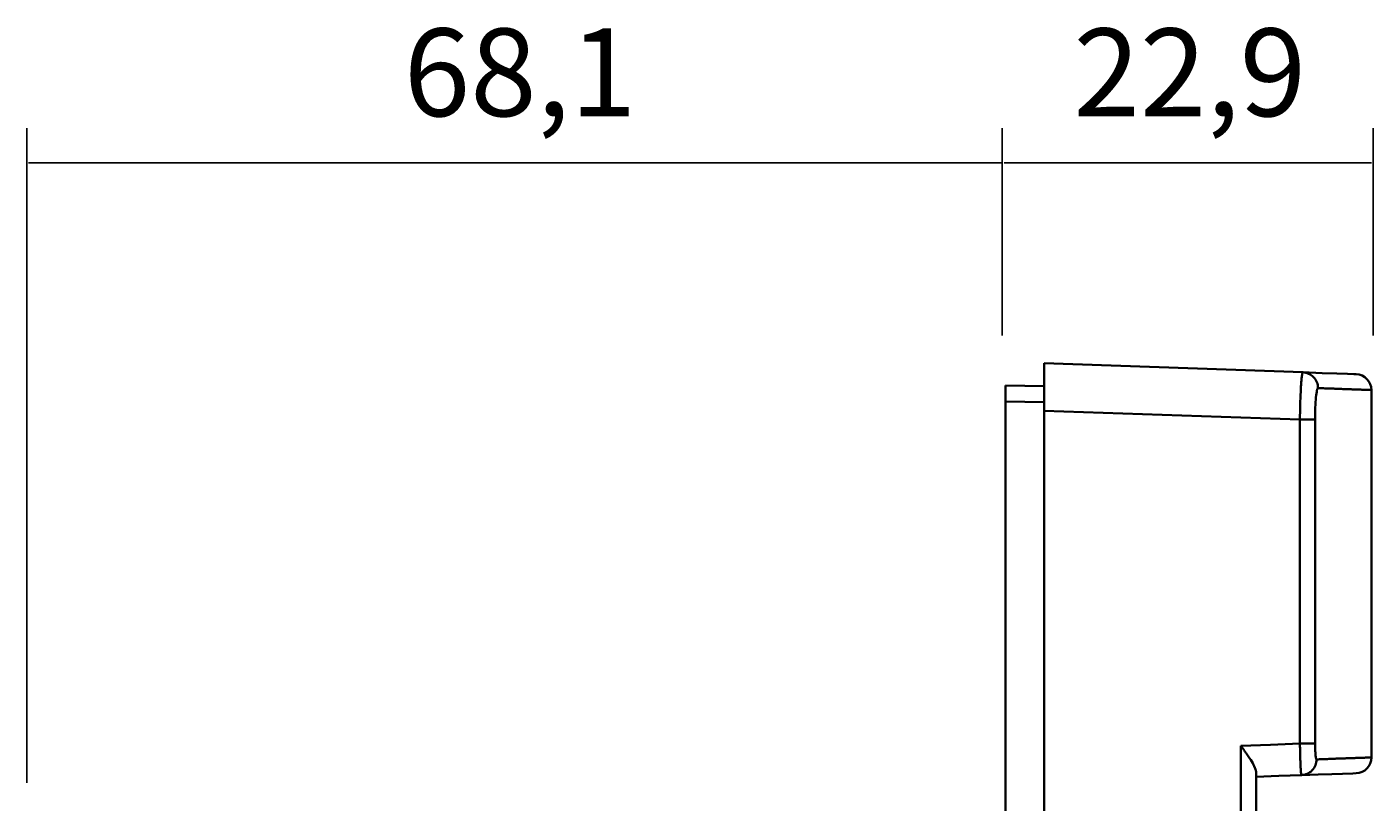
# Model space of a CAD drawing. Extents: x 62 to 1141, y 269 to 805.
# Drawn here: x 719 to 958, y 667 to 805 of the extents above; entities that cross this region are included whole.
import ezdxf

# ---------------------------------------------------------------- set-up
doc = ezdxf.new("R2010")
doc.units = 0
doc.header["$MEASUREMENT"] = 0
doc.layers.add('Camada 1', color=7, linetype='Continuous', lineweight=0)

msp = doc.modelspace()

# ---------------------------------------------------------------- linework, layer by layer
at = {"layer": 'Camada 1', "color": 7, "lineweight": 25}
for p, q in [((719.39, 786.87), (719.39, 670.65)), ((892.43, 786.89), (892.43, 750.06)), ((958.21, 786.88), (958.21, 750.06)), ((719.68, 780.75), (892.22, 780.75)), ((892.77, 780.75), (957.93, 780.75))]:
    msp.add_line(p, q, dxfattribs=at)
at = {"layer": 'Camada 1', "color": 7, "lineweight": 35}
for points, knots in [([(899.88, 736.72), (899.88, 736.72), (899.88, 738.5), (899.88, 738.5), (899.88, 738.5), (899.88, 740.18), (899.88, 740.18), (899.88, 740.18), (899.88, 741.51), (899.88, 741.51), (899.88, 741.51), (899.88, 742.67), (899.88, 742.67), (899.88, 742.67), (899.88, 743.63), (899.88, 743.63), (899.88, 743.63), (899.88, 744.38), (899.88, 744.38), (899.88, 744.38), (899.88, 744.94), (899.88, 744.94), (899.88, 744.94), (899.88, 745.13), (899.88, 745.13)], [0, 0, 0, 0, 1, 1, 1, 2, 2, 2, 3, 3, 3, 4, 4, 4, 5, 5, 5, 6, 6, 6, 7, 7, 7, 8, 8, 8, 8]), ([(945.74, 743.52), (945.74, 743.52), (945.72, 743.51), (945.72, 743.51), (945.72, 743.51), (945.71, 743.49), (945.71, 743.49), (945.71, 743.49), (945.69, 743.46), (945.69, 743.46), (945.69, 743.46), (945.67, 743.4), (945.67, 743.4), (945.67, 743.4), (945.65, 743.33), (945.65, 743.33), (945.65, 743.33), (945.63, 743.25), (945.63, 743.25), (945.63, 743.25), (945.62, 743.15), (945.62, 743.15), (945.62, 743.15), (945.6, 743.04), (945.6, 743.04), (945.6, 743.04), (945.58, 742.92), (945.58, 742.92), (945.58, 742.92), (945.56, 742.79), (945.56, 742.79), (945.56, 742.79), (945.55, 742.65), (945.55, 742.65), (945.55, 742.65), (945.53, 742.5), (945.53, 742.5), (945.53, 742.5), (945.52, 742.35), (945.52, 742.35), (945.52, 742.35), (945.5, 742.18), (945.5, 742.18), (945.5, 742.18), (945.49, 742.01), (945.49, 742.01), (945.49, 742.01), (945.47, 741.83), (945.47, 741.83), (945.47, 741.83), (945.46, 741.65), (945.46, 741.65), (945.46, 741.65), (945.45, 741.46), (945.45, 741.46), (945.45, 741.46), (945.43, 741.27), (945.43, 741.27), (945.43, 741.27), (945.42, 741.07), (945.42, 741.07), (945.42, 741.07), (945.39, 740.58), (945.39, 740.58), (945.39, 740.58), (945.37, 740.06), (945.37, 740.06), (945.37, 740.06), (945.34, 739.51), (945.34, 739.51), (945.34, 739.51), (945.32, 738.93), (945.32, 738.93), (945.32, 738.93), (945.3, 738.33), (945.3, 738.33), (945.3, 738.33), (945.28, 737.71), (945.28, 737.71), (945.28, 737.71), (945.26, 737.08), (945.26, 737.08), (945.26, 737.08), (945.25, 736.44), (945.25, 736.44), (945.25, 736.44), (945.24, 735.79), (945.24, 735.79), (945.24, 735.79), (945.23, 735.14), (945.23, 735.14)], [0, 0, 0, 0, 1, 1, 1, 2, 2, 2, 3, 3, 3, 4, 4, 4, 5, 5, 5, 6, 6, 6, 7, 7, 7, 8, 8, 8, 9, 9, 9, 10, 10, 10, 11, 11, 11, 12, 12, 12, 13, 13, 13, 14, 14, 14, 15, 15, 15, 16, 16, 16, 17, 17, 17, 18, 18, 18, 19, 19, 19, 20, 20, 20, 21, 21, 21, 22, 22, 22, 23, 23, 23, 24, 24, 24, 25, 25, 25, 26, 26, 26, 27, 27, 27, 28, 28, 28, 29, 29, 29, 30, 30, 30, 30]), ([(955.2, 743.2), (955.2, 743.2), (954.82, 743.21), (954.82, 743.21), (954.82, 743.21), (953.69, 743.25), (953.69, 743.25), (953.69, 743.25), (951.8, 743.31), (951.8, 743.31), (951.8, 743.31), (949.15, 743.41), (949.15, 743.41), (949.15, 743.41), (945.74, 743.53), (945.74, 743.53)], [0, 0, 0, 0, 1, 1, 1, 2, 2, 2, 3, 3, 3, 4, 4, 4, 5, 5, 5, 5]), ([(945.74, 743.53), (945.74, 743.53), (946.01, 743.5), (946.01, 743.5), (946.01, 743.5), (946.27, 743.46), (946.27, 743.46), (946.27, 743.46), (946.53, 743.38), (946.53, 743.38), (946.53, 743.38), (946.78, 743.29), (946.78, 743.29), (946.78, 743.29), (947.02, 743.16), (947.02, 743.16), (947.02, 743.16), (947.25, 743.02), (947.25, 743.02), (947.25, 743.02), (947.46, 742.86), (947.46, 742.86), (947.46, 742.86), (947.65, 742.67), (947.65, 742.67), (947.65, 742.67), (947.83, 742.47), (947.83, 742.47), (947.83, 742.47), (947.99, 742.25), (947.99, 742.25), (947.99, 742.25), (948.12, 742.02), (948.12, 742.02), (948.12, 742.02), (948.23, 741.77), (948.23, 741.77), (948.23, 741.77), (948.32, 741.52), (948.32, 741.52), (948.32, 741.52), (948.39, 741.26), (948.39, 741.26), (948.39, 741.26), (948.42, 740.99), (948.42, 740.99), (948.42, 740.99), (948.44, 740.72), (948.44, 740.72)], [0, 0, 0, 0, 1, 1, 1, 2, 2, 2, 3, 3, 3, 4, 4, 4, 5, 5, 5, 6, 6, 6, 7, 7, 7, 8, 8, 8, 9, 9, 9, 10, 10, 10, 11, 11, 11, 12, 12, 12, 13, 13, 13, 14, 14, 14, 15, 15, 15, 16, 16, 16, 16]), ([(892.98, 738.37), (892.98, 738.37), (892.98, 739.46), (892.98, 739.46), (892.98, 739.46), (892.98, 740.37), (892.98, 740.37), (892.98, 740.37), (892.98, 741), (892.98, 741), (892.98, 741), (892.98, 741.2), (892.98, 741.2)], [0, 0, 0, 0, 1, 1, 1, 2, 2, 2, 3, 3, 3, 4, 4, 4, 4]), ([(948.44, 740.72), (948.44, 740.72), (948.42, 740.72), (948.42, 740.72), (948.42, 740.72), (948.41, 740.72), (948.41, 740.72), (948.41, 740.72), (948.4, 740.71), (948.4, 740.71), (948.4, 740.71), (948.39, 740.7), (948.39, 740.7), (948.39, 740.7), (948.37, 740.68), (948.37, 740.68), (948.37, 740.68), (948.36, 740.67), (948.36, 740.67), (948.36, 740.67), (948.35, 740.65), (948.35, 740.65), (948.35, 740.65), (948.34, 740.62), (948.34, 740.62), (948.34, 740.62), (948.33, 740.59), (948.33, 740.59), (948.33, 740.59), (948.31, 740.56), (948.31, 740.56), (948.31, 740.56), (948.3, 740.53), (948.3, 740.53), (948.3, 740.53), (948.29, 740.49), (948.29, 740.49), (948.29, 740.49), (948.28, 740.45), (948.28, 740.45), (948.28, 740.45), (948.27, 740.4), (948.27, 740.4), (948.27, 740.4), (948.25, 740.35), (948.25, 740.35), (948.25, 740.35), (948.24, 740.3), (948.24, 740.3), (948.24, 740.3), (948.2, 740.07), (948.2, 740.07), (948.2, 740.07), (948.15, 739.79), (948.15, 739.79), (948.15, 739.79), (948.11, 739.46), (948.11, 739.46), (948.11, 739.46), (948.08, 739.09), (948.08, 739.09), (948.08, 739.09), (948.04, 738.69), (948.04, 738.69), (948.04, 738.69), (948.01, 738.25), (948.01, 738.25), (948.01, 738.25), (947.99, 737.78), (947.99, 737.78), (947.99, 737.78), (947.96, 737.28), (947.96, 737.28), (947.96, 737.28), (947.95, 737.02), (947.95, 737.02), (947.95, 737.02), (947.95, 736.76), (947.95, 736.76), (947.95, 736.76), (947.94, 736.5), (947.94, 736.5), (947.94, 736.5), (947.93, 736.23), (947.93, 736.23), (947.93, 736.23), (947.93, 735.96), (947.93, 735.96), (947.93, 735.96), (947.93, 735.69), (947.93, 735.69), (947.93, 735.69), (947.92, 735.41), (947.92, 735.41), (947.92, 735.41), (947.92, 735.14), (947.92, 735.14)], [0, 0, 0, 0, 1, 1, 1, 2, 2, 2, 3, 3, 3, 4, 4, 4, 5, 5, 5, 6, 6, 6, 7, 7, 7, 8, 8, 8, 9, 9, 9, 10, 10, 10, 11, 11, 11, 12, 12, 12, 13, 13, 13, 14, 14, 14, 15, 15, 15, 16, 16, 16, 17, 17, 17, 18, 18, 18, 19, 19, 19, 20, 20, 20, 21, 21, 21, 22, 22, 22, 23, 23, 23, 24, 24, 24, 25, 25, 25, 26, 26, 26, 27, 27, 27, 28, 28, 28, 29, 29, 29, 30, 30, 30, 31, 31, 31, 32, 32, 32, 32]), ([(957.91, 740.39), (957.91, 740.39), (957.91, 740.39), (957.91, 740.39), (957.91, 740.39), (957.9, 740.39), (957.9, 740.39), (957.9, 740.39), (957.89, 740.39), (957.89, 740.39), (957.89, 740.39), (957.88, 740.39), (957.88, 740.39), (957.88, 740.39), (957.87, 740.4), (957.87, 740.4), (957.87, 740.4), (957.85, 740.4), (957.85, 740.4), (957.85, 740.4), (957.83, 740.4), (957.83, 740.4), (957.83, 740.4), (957.8, 740.4), (957.8, 740.4), (957.8, 740.4), (957.77, 740.4), (957.77, 740.4), (957.77, 740.4), (957.74, 740.4), (957.74, 740.4), (957.74, 740.4), (957.71, 740.4), (957.71, 740.4), (957.71, 740.4), (957.67, 740.4), (957.67, 740.4), (957.67, 740.4), (957.62, 740.4), (957.62, 740.4), (957.62, 740.4), (957.58, 740.41), (957.58, 740.41), (957.58, 740.41), (957.53, 740.41), (957.53, 740.41), (957.53, 740.41), (957.48, 740.41), (957.48, 740.41), (957.48, 740.41), (957.42, 740.41), (957.42, 740.41), (957.42, 740.41), (957.36, 740.41), (957.36, 740.41), (957.36, 740.41), (957.3, 740.42), (957.3, 740.42), (957.3, 740.42), (957.24, 740.42), (957.24, 740.42), (957.24, 740.42), (957.17, 740.42), (957.17, 740.42), (957.17, 740.42), (957.09, 740.42), (957.09, 740.42), (957.09, 740.42), (957.02, 740.42), (957.02, 740.42), (957.02, 740.42), (956.94, 740.43), (956.94, 740.43), (956.94, 740.43), (956.86, 740.43), (956.86, 740.43), (956.86, 740.43), (956.77, 740.43), (956.77, 740.43), (956.77, 740.43), (956.68, 740.44), (956.68, 740.44), (956.68, 740.44), (956.59, 740.44), (956.59, 740.44), (956.59, 740.44), (956.49, 740.44), (956.49, 740.44), (956.49, 740.44), (956.39, 740.45), (956.39, 740.45), (956.39, 740.45), (956.29, 740.45), (956.29, 740.45), (956.29, 740.45), (956.18, 740.45), (956.18, 740.45), (956.18, 740.45), (956.07, 740.46), (956.07, 740.46), (956.07, 740.46), (955.96, 740.46), (955.96, 740.46), (955.96, 740.46), (955.84, 740.47), (955.84, 740.47), (955.84, 740.47), (955.73, 740.47), (955.73, 740.47), (955.73, 740.47), (955.6, 740.47), (955.6, 740.47), (955.6, 740.47), (955.48, 740.48), (955.48, 740.48), (955.48, 740.48), (955.35, 740.48), (955.35, 740.48), (955.35, 740.48), (955.21, 740.49), (955.21, 740.49), (955.21, 740.49), (955.08, 740.49), (955.08, 740.49), (955.08, 740.49), (954.94, 740.5), (954.94, 740.5), (954.94, 740.5), (954.79, 740.5), (954.79, 740.5), (954.79, 740.5), (954.65, 740.51), (954.65, 740.51), (954.65, 740.51), (954.5, 740.51), (954.5, 740.51), (954.5, 740.51), (954.34, 740.52), (954.34, 740.52), (954.34, 740.52), (954.19, 740.52), (954.19, 740.52), (954.19, 740.52), (954.03, 740.53), (954.03, 740.53), (954.03, 740.53), (953.86, 740.53), (953.86, 740.53), (953.86, 740.53), (953.7, 740.54), (953.7, 740.54), (953.7, 740.54), (953.53, 740.55), (953.53, 740.55), (953.53, 740.55), (953.35, 740.55), (953.35, 740.55), (953.35, 740.55), (953.18, 740.56), (953.18, 740.56), (953.18, 740.56), (953, 740.57), (953, 740.57), (953, 740.57), (952.82, 740.57), (952.82, 740.57), (952.82, 740.57), (952.63, 740.58), (952.63, 740.58), (952.63, 740.58), (952.44, 740.58), (952.44, 740.58), (952.44, 740.58), (952.24, 740.59), (952.24, 740.59), (952.24, 740.59), (952.05, 740.6), (952.05, 740.6), (952.05, 740.6), (951.85, 740.61), (951.85, 740.61), (951.85, 740.61), (951.64, 740.61), (951.64, 740.61), (951.64, 740.61), (951.44, 740.62), (951.44, 740.62), (951.44, 740.62), (951.23, 740.63), (951.23, 740.63), (951.23, 740.63), (951.01, 740.63), (951.01, 740.63), (951.01, 740.63), (950.79, 740.64), (950.79, 740.64), (950.79, 740.64), (950.57, 740.65), (950.57, 740.65), (950.57, 740.65), (950.35, 740.66), (950.35, 740.66), (950.35, 740.66), (950.12, 740.67), (950.12, 740.67), (950.12, 740.67), (949.89, 740.67), (949.89, 740.67), (949.89, 740.67), (949.66, 740.68), (949.66, 740.68), (949.66, 740.68), (949.42, 740.69), (949.42, 740.69), (949.42, 740.69), (949.18, 740.7), (949.18, 740.7), (949.18, 740.7), (948.94, 740.71), (948.94, 740.71), (948.94, 740.71), (948.69, 740.72), (948.69, 740.72), (948.69, 740.72), (948.44, 740.72), (948.44, 740.72)], [0, 0, 0, 0, 1, 1, 1, 2, 2, 2, 3, 3, 3, 4, 4, 4, 5, 5, 5, 6, 6, 6, 7, 7, 7, 8, 8, 8, 9, 9, 9, 10, 10, 10, 11, 11, 11, 12, 12, 12, 13, 13, 13, 14, 14, 14, 15, 15, 15, 16, 16, 16, 17, 17, 17, 18, 18, 18, 19, 19, 19, 20, 20, 20, 21, 21, 21, 22, 22, 22, 23, 23, 23, 24, 24, 24, 25, 25, 25, 26, 26, 26, 27, 27, 27, 28, 28, 28, 29, 29, 29, 30, 30, 30, 31, 31, 31, 32, 32, 32, 33, 33, 33, 34, 34, 34, 35, 35, 35, 36, 36, 36, 37, 37, 37, 38, 38, 38, 39, 39, 39, 40, 40, 40, 41, 41, 41, 42, 42, 42, 43, 43, 43, 44, 44, 44, 45, 45, 45, 46, 46, 46, 47, 47, 47, 48, 48, 48, 49, 49, 49, 50, 50, 50, 51, 51, 51, 52, 52, 52, 53, 53, 53, 54, 54, 54, 55, 55, 55, 56, 56, 56, 57, 57, 57, 58, 58, 58, 59, 59, 59, 60, 60, 60, 61, 61, 61, 62, 62, 62, 63, 63, 63, 64, 64, 64, 65, 65, 65, 66, 66, 66, 67, 67, 67, 68, 68, 68, 69, 69, 69, 70, 70, 70, 71, 71, 71, 72, 72, 72, 73, 73, 73, 74, 74, 74, 75, 75, 75, 75]), ([(945.23, 735.14), (945.23, 735.14), (945.48, 735.14), (945.48, 735.14), (945.48, 735.14), (945.73, 735.14), (945.73, 735.14), (945.73, 735.14), (945.98, 735.14), (945.98, 735.14), (945.98, 735.14), (946.21, 735.14), (946.21, 735.14), (946.21, 735.14), (946.44, 735.14), (946.44, 735.14), (946.44, 735.14), (946.66, 735.14), (946.66, 735.14), (946.66, 735.14), (946.87, 735.14), (946.87, 735.14), (946.87, 735.14), (947.06, 735.14), (947.06, 735.14), (947.06, 735.14), (947.23, 735.14), (947.23, 735.14), (947.23, 735.14), (947.39, 735.14), (947.39, 735.14), (947.39, 735.14), (947.53, 735.14), (947.53, 735.14), (947.53, 735.14), (947.65, 735.14), (947.65, 735.14), (947.65, 735.14), (947.75, 735.14), (947.75, 735.14), (947.75, 735.14), (947.83, 735.14), (947.83, 735.14), (947.83, 735.14), (947.89, 735.14), (947.89, 735.14), (947.89, 735.14), (947.92, 735.14), (947.92, 735.14)], [0, 0, 0, 0, 1, 1, 1, 2, 2, 2, 3, 3, 3, 4, 4, 4, 5, 5, 5, 6, 6, 6, 7, 7, 7, 8, 8, 8, 9, 9, 9, 10, 10, 10, 11, 11, 11, 12, 12, 12, 13, 13, 13, 14, 14, 14, 15, 15, 15, 16, 16, 16, 16]), ([(945.23, 677.61), (945.23, 677.61), (945.23, 706.37), (945.23, 706.37), (945.23, 706.37), (945.23, 735.14), (945.23, 735.14)], [0, 0, 0, 0, 1, 1, 1, 2, 2, 2, 2]), ([(934.74, 677.24), (934.74, 677.24), (939.99, 677.42), (939.99, 677.42), (939.99, 677.42), (945.23, 677.61), (945.23, 677.61)], [0, 0, 0, 0, 1, 1, 1, 2, 2, 2, 2]), ([(934.74, 677.24), (934.74, 677.24), (934.86, 677.08), (934.86, 677.08), (934.86, 677.08), (934.98, 676.91), (934.98, 676.91), (934.98, 676.91), (935.08, 676.76), (935.08, 676.76), (935.08, 676.76), (935.19, 676.62), (935.19, 676.62), (935.19, 676.62), (935.29, 676.48), (935.29, 676.48), (935.29, 676.48), (935.38, 676.35), (935.38, 676.35), (935.38, 676.35), (935.47, 676.23), (935.47, 676.23), (935.47, 676.23), (935.55, 676.11), (935.55, 676.11), (935.55, 676.11), (935.63, 676), (935.63, 676), (935.63, 676), (935.7, 675.9), (935.7, 675.9), (935.7, 675.9), (935.76, 675.8), (935.76, 675.8), (935.76, 675.8), (935.83, 675.71), (935.83, 675.71), (935.83, 675.71), (936.07, 675.36), (936.07, 675.36), (936.07, 675.36), (936.3, 675.01), (936.3, 675.01), (936.3, 675.01), (936.5, 674.71), (936.5, 674.71), (936.5, 674.71), (936.68, 674.41), (936.68, 674.41), (936.68, 674.41), (936.85, 674.12), (936.85, 674.12), (936.85, 674.12), (937.01, 673.83), (937.01, 673.83), (937.01, 673.83), (937.14, 673.58), (937.14, 673.58), (937.14, 673.58), (937.25, 673.34), (937.25, 673.34), (937.25, 673.34), (937.31, 673.18), (937.31, 673.18), (937.31, 673.18), (937.36, 673.03), (937.36, 673.03), (937.36, 673.03), (937.4, 672.9), (937.4, 672.9), (937.4, 672.9), (937.42, 672.77), (937.42, 672.77), (937.42, 672.77), (937.44, 672.65), (937.44, 672.65), (937.44, 672.65), (937.45, 672.54), (937.45, 672.54)], [0, 0, 0, 0, 1, 1, 1, 2, 2, 2, 3, 3, 3, 4, 4, 4, 5, 5, 5, 6, 6, 6, 7, 7, 7, 8, 8, 8, 9, 9, 9, 10, 10, 10, 11, 11, 11, 12, 12, 12, 13, 13, 13, 14, 14, 14, 15, 15, 15, 16, 16, 16, 17, 17, 17, 18, 18, 18, 19, 19, 19, 20, 20, 20, 21, 21, 21, 22, 22, 22, 23, 23, 23, 24, 24, 24, 25, 25, 25, 26, 26, 26, 26]), ([(945.23, 677.61), (945.23, 677.61), (945.24, 677.34), (945.24, 677.34), (945.24, 677.34), (945.24, 677.07), (945.24, 677.07), (945.24, 677.07), (945.25, 676.79), (945.25, 676.79), (945.25, 676.79), (945.25, 676.53), (945.25, 676.53), (945.25, 676.53), (945.26, 676.26), (945.26, 676.26), (945.26, 676.26), (945.26, 676), (945.26, 676), (945.26, 676), (945.27, 675.74), (945.27, 675.74), (945.27, 675.74), (945.28, 675.48), (945.28, 675.48), (945.28, 675.48), (945.29, 675.23), (945.29, 675.23), (945.29, 675.23), (945.29, 674.98), (945.29, 674.98), (945.29, 674.98), (945.3, 674.74), (945.3, 674.74), (945.3, 674.74), (945.31, 674.51), (945.31, 674.51), (945.31, 674.51), (945.32, 674.28), (945.32, 674.28), (945.32, 674.28), (945.33, 674.06), (945.33, 674.06), (945.33, 674.06), (945.34, 673.85), (945.34, 673.85), (945.34, 673.85), (945.35, 673.65), (945.35, 673.65), (945.35, 673.65), (945.36, 673.39), (945.36, 673.39), (945.36, 673.39), (945.37, 673.15), (945.37, 673.15), (945.37, 673.15), (945.38, 672.92), (945.38, 672.92), (945.38, 672.92), (945.4, 672.71), (945.4, 672.71), (945.4, 672.71), (945.41, 672.51), (945.41, 672.51), (945.41, 672.51), (945.43, 672.34), (945.43, 672.34), (945.43, 672.34), (945.44, 672.2), (945.44, 672.2), (945.44, 672.2), (945.46, 672.1), (945.46, 672.1), (945.46, 672.1), (945.47, 672.04), (945.47, 672.04), (945.47, 672.04), (945.49, 672.01), (945.49, 672.01)], [0, 0, 0, 0, 1, 1, 1, 2, 2, 2, 3, 3, 3, 4, 4, 4, 5, 5, 5, 6, 6, 6, 7, 7, 7, 8, 8, 8, 9, 9, 9, 10, 10, 10, 11, 11, 11, 12, 12, 12, 13, 13, 13, 14, 14, 14, 15, 15, 15, 16, 16, 16, 17, 17, 17, 18, 18, 18, 19, 19, 19, 20, 20, 20, 21, 21, 21, 22, 22, 22, 23, 23, 23, 24, 24, 24, 25, 25, 25, 26, 26, 26, 26]), ([(947.92, 677.61), (947.92, 677.61), (947.91, 677.61), (947.91, 677.61), (947.91, 677.61), (947.9, 677.61), (947.9, 677.61), (947.9, 677.61), (947.88, 677.61), (947.88, 677.61), (947.88, 677.61), (947.86, 677.61), (947.86, 677.61), (947.86, 677.61), (947.83, 677.61), (947.83, 677.61), (947.83, 677.61), (947.8, 677.61), (947.8, 677.61), (947.8, 677.61), (947.76, 677.61), (947.76, 677.61), (947.76, 677.61), (947.72, 677.61), (947.72, 677.61), (947.72, 677.61), (947.66, 677.61), (947.66, 677.61), (947.66, 677.61), (947.61, 677.61), (947.61, 677.61), (947.61, 677.61), (947.54, 677.61), (947.54, 677.61), (947.54, 677.61), (947.47, 677.61), (947.47, 677.61), (947.47, 677.61), (947.39, 677.61), (947.39, 677.61), (947.39, 677.61), (947.3, 677.61), (947.3, 677.61), (947.3, 677.61), (947.21, 677.61), (947.21, 677.61), (947.21, 677.61), (947.1, 677.61), (947.1, 677.61), (947.1, 677.61), (946.99, 677.61), (946.99, 677.61), (946.99, 677.61), (946.87, 677.61), (946.87, 677.61), (946.87, 677.61), (946.74, 677.61), (946.74, 677.61), (946.74, 677.61), (946.6, 677.61), (946.6, 677.61), (946.6, 677.61), (946.46, 677.61), (946.46, 677.61), (946.46, 677.61), (946.3, 677.61), (946.3, 677.61), (946.3, 677.61), (946.14, 677.61), (946.14, 677.61), (946.14, 677.61), (945.97, 677.61), (945.97, 677.61), (945.97, 677.61), (945.79, 677.61), (945.79, 677.61), (945.79, 677.61), (945.61, 677.61), (945.61, 677.61), (945.61, 677.61), (945.42, 677.61), (945.42, 677.61), (945.42, 677.61), (945.23, 677.61), (945.23, 677.61)], [0, 0, 0, 0, 1, 1, 1, 2, 2, 2, 3, 3, 3, 4, 4, 4, 5, 5, 5, 6, 6, 6, 7, 7, 7, 8, 8, 8, 9, 9, 9, 10, 10, 10, 11, 11, 11, 12, 12, 12, 13, 13, 13, 14, 14, 14, 15, 15, 15, 16, 16, 16, 17, 17, 17, 18, 18, 18, 19, 19, 19, 20, 20, 20, 21, 21, 21, 22, 22, 22, 23, 23, 23, 24, 24, 24, 25, 25, 25, 26, 26, 26, 27, 27, 27, 28, 28, 28, 28]), ([(947.92, 677.61), (947.92, 677.61), (947.92, 677.52), (947.92, 677.52), (947.92, 677.52), (947.92, 677.42), (947.92, 677.42), (947.92, 677.42), (947.93, 677.33), (947.93, 677.33), (947.93, 677.33), (947.93, 677.24), (947.93, 677.24), (947.93, 677.24), (947.93, 677.15), (947.93, 677.15), (947.93, 677.15), (947.93, 677.06), (947.93, 677.06), (947.93, 677.06), (947.93, 676.98), (947.93, 676.98), (947.93, 676.98), (947.93, 676.89), (947.93, 676.89), (947.93, 676.89), (947.94, 676.8), (947.94, 676.8), (947.94, 676.8), (947.94, 676.71), (947.94, 676.71), (947.94, 676.71), (947.94, 676.63), (947.94, 676.63), (947.94, 676.63), (947.94, 676.54), (947.94, 676.54), (947.94, 676.54), (947.95, 676.29), (947.95, 676.29), (947.95, 676.29), (947.97, 676.05), (947.97, 676.05), (947.97, 676.05), (947.98, 675.83), (947.98, 675.83), (947.98, 675.83), (948, 675.63), (948, 675.63), (948, 675.63), (948.02, 675.45), (948.02, 675.45), (948.02, 675.45), (948.04, 675.28), (948.04, 675.28), (948.04, 675.28), (948.06, 675.14), (948.06, 675.14), (948.06, 675.14), (948.08, 675.03), (948.08, 675.03), (948.08, 675.03), (948.1, 674.96), (948.1, 674.96), (948.1, 674.96), (948.12, 674.91), (948.12, 674.91), (948.12, 674.91), (948.13, 674.87), (948.13, 674.87), (948.13, 674.87), (948.15, 674.84), (948.15, 674.84), (948.15, 674.84), (948.17, 674.82), (948.17, 674.82), (948.17, 674.82), (948.18, 674.81), (948.18, 674.81)], [0, 0, 0, 0, 1, 1, 1, 2, 2, 2, 3, 3, 3, 4, 4, 4, 5, 5, 5, 6, 6, 6, 7, 7, 7, 8, 8, 8, 9, 9, 9, 10, 10, 10, 11, 11, 11, 12, 12, 12, 13, 13, 13, 14, 14, 14, 15, 15, 15, 16, 16, 16, 17, 17, 17, 18, 18, 18, 19, 19, 19, 20, 20, 20, 21, 21, 21, 22, 22, 22, 23, 23, 23, 24, 24, 24, 25, 25, 25, 26, 26, 26, 26]), ([(948.18, 674.81), (948.18, 674.81), (948.17, 674.55), (948.17, 674.55), (948.17, 674.55), (948.13, 674.28), (948.13, 674.28), (948.13, 674.28), (948.07, 674.02), (948.07, 674.02), (948.07, 674.02), (947.98, 673.76), (947.98, 673.76), (947.98, 673.76), (947.87, 673.52), (947.87, 673.52), (947.87, 673.52), (947.73, 673.29), (947.73, 673.29), (947.73, 673.29), (947.58, 673.07), (947.58, 673.07), (947.58, 673.07), (947.4, 672.87), (947.4, 672.87), (947.4, 672.87), (947.2, 672.68), (947.2, 672.68), (947.2, 672.68), (946.99, 672.52), (946.99, 672.52), (946.99, 672.52), (946.77, 672.37), (946.77, 672.37), (946.77, 672.37), (946.53, 672.25), (946.53, 672.25), (946.53, 672.25), (946.28, 672.16), (946.28, 672.16), (946.28, 672.16), (946.02, 672.08), (946.02, 672.08), (946.02, 672.08), (945.76, 672.04), (945.76, 672.04), (945.76, 672.04), (945.49, 672.01), (945.49, 672.01)], [0, 0, 0, 0, 1, 1, 1, 2, 2, 2, 3, 3, 3, 4, 4, 4, 5, 5, 5, 6, 6, 6, 7, 7, 7, 8, 8, 8, 9, 9, 9, 10, 10, 10, 11, 11, 11, 12, 12, 12, 13, 13, 13, 14, 14, 14, 15, 15, 15, 16, 16, 16, 16]), ([(948.18, 674.81), (948.18, 674.81), (948.44, 674.82), (948.44, 674.82), (948.44, 674.82), (948.69, 674.83), (948.69, 674.83), (948.69, 674.83), (948.94, 674.84), (948.94, 674.84), (948.94, 674.84), (949.19, 674.85), (949.19, 674.85), (949.19, 674.85), (949.44, 674.86), (949.44, 674.86), (949.44, 674.86), (949.68, 674.87), (949.68, 674.87), (949.68, 674.87), (949.91, 674.88), (949.91, 674.88), (949.91, 674.88), (950.15, 674.88), (950.15, 674.88), (950.15, 674.88), (950.38, 674.89), (950.38, 674.89), (950.38, 674.89), (950.6, 674.9), (950.6, 674.9), (950.6, 674.9), (950.83, 674.91), (950.83, 674.91), (950.83, 674.91), (951.05, 674.91), (951.05, 674.91), (951.05, 674.91), (951.26, 674.92), (951.26, 674.92), (951.26, 674.92), (951.47, 674.93), (951.47, 674.93), (951.47, 674.93), (951.68, 674.94), (951.68, 674.94), (951.68, 674.94), (951.89, 674.94), (951.89, 674.94), (951.89, 674.94), (952.09, 674.95), (952.09, 674.95), (952.09, 674.95), (952.29, 674.96), (952.29, 674.96), (952.29, 674.96), (952.49, 674.96), (952.49, 674.96), (952.49, 674.96), (952.68, 674.97), (952.68, 674.97), (952.68, 674.97), (952.87, 674.98), (952.87, 674.98), (952.87, 674.98), (953.05, 674.98), (953.05, 674.98), (953.05, 674.98), (953.23, 674.99), (953.23, 674.99), (953.23, 674.99), (953.41, 675), (953.41, 675), (953.41, 675), (953.58, 675), (953.58, 675), (953.58, 675), (953.75, 675.01), (953.75, 675.01), (953.75, 675.01), (953.92, 675.02), (953.92, 675.02), (953.92, 675.02), (954.09, 675.02), (954.09, 675.02), (954.09, 675.02), (954.25, 675.03), (954.25, 675.03), (954.25, 675.03), (954.41, 675.03), (954.41, 675.03), (954.41, 675.03), (954.56, 675.04), (954.56, 675.04), (954.56, 675.04), (954.71, 675.04), (954.71, 675.04), (954.71, 675.04), (954.86, 675.05), (954.86, 675.05), (954.86, 675.05), (955, 675.05), (955, 675.05), (955, 675.05), (955.14, 675.06), (955.14, 675.06), (955.14, 675.06), (955.28, 675.06), (955.28, 675.06), (955.28, 675.06), (955.41, 675.07), (955.41, 675.07), (955.41, 675.07), (955.54, 675.07), (955.54, 675.07), (955.54, 675.07), (955.67, 675.08), (955.67, 675.08), (955.67, 675.08), (955.79, 675.08), (955.79, 675.08), (955.79, 675.08), (955.91, 675.08), (955.91, 675.08), (955.91, 675.08), (956.02, 675.09), (956.02, 675.09), (956.02, 675.09), (956.14, 675.09), (956.14, 675.09), (956.14, 675.09), (956.25, 675.1), (956.25, 675.1), (956.25, 675.1), (956.35, 675.1), (956.35, 675.1), (956.35, 675.1), (956.45, 675.1), (956.45, 675.1), (956.45, 675.1), (956.55, 675.11), (956.55, 675.11), (956.55, 675.11), (956.65, 675.11), (956.65, 675.11), (956.65, 675.11), (956.74, 675.11), (956.74, 675.11), (956.74, 675.11), (956.83, 675.12), (956.83, 675.12), (956.83, 675.12), (956.91, 675.12), (956.91, 675.12), (956.91, 675.12), (956.99, 675.12), (956.99, 675.12), (956.99, 675.12), (957.07, 675.12), (957.07, 675.12), (957.07, 675.12), (957.15, 675.13), (957.15, 675.13), (957.15, 675.13), (957.22, 675.13), (957.22, 675.13), (957.22, 675.13), (957.28, 675.13), (957.28, 675.13), (957.28, 675.13), (957.35, 675.13), (957.35, 675.13), (957.35, 675.13), (957.41, 675.14), (957.41, 675.14), (957.41, 675.14), (957.47, 675.14), (957.47, 675.14), (957.47, 675.14), (957.52, 675.14), (957.52, 675.14), (957.52, 675.14), (957.57, 675.14), (957.57, 675.14), (957.57, 675.14), (957.62, 675.14), (957.62, 675.14), (957.62, 675.14), (957.66, 675.15), (957.66, 675.15), (957.66, 675.15), (957.7, 675.15), (957.7, 675.15), (957.7, 675.15), (957.74, 675.15), (957.74, 675.15), (957.74, 675.15), (957.77, 675.15), (957.77, 675.15), (957.77, 675.15), (957.8, 675.15), (957.8, 675.15), (957.8, 675.15), (957.82, 675.15), (957.82, 675.15), (957.82, 675.15), (957.85, 675.15), (957.85, 675.15), (957.85, 675.15), (957.87, 675.15), (957.87, 675.15), (957.87, 675.15), (957.88, 675.15), (957.88, 675.15), (957.88, 675.15), (957.89, 675.15), (957.89, 675.15), (957.89, 675.15), (957.9, 675.15), (957.9, 675.15), (957.9, 675.15), (957.91, 675.15), (957.91, 675.15), (957.91, 675.15), (957.91, 675.15), (957.91, 675.15)], [0, 0, 0, 0, 1, 1, 1, 2, 2, 2, 3, 3, 3, 4, 4, 4, 5, 5, 5, 6, 6, 6, 7, 7, 7, 8, 8, 8, 9, 9, 9, 10, 10, 10, 11, 11, 11, 12, 12, 12, 13, 13, 13, 14, 14, 14, 15, 15, 15, 16, 16, 16, 17, 17, 17, 18, 18, 18, 19, 19, 19, 20, 20, 20, 21, 21, 21, 22, 22, 22, 23, 23, 23, 24, 24, 24, 25, 25, 25, 26, 26, 26, 27, 27, 27, 28, 28, 28, 29, 29, 29, 30, 30, 30, 31, 31, 31, 32, 32, 32, 33, 33, 33, 34, 34, 34, 35, 35, 35, 36, 36, 36, 37, 37, 37, 38, 38, 38, 39, 39, 39, 40, 40, 40, 41, 41, 41, 42, 42, 42, 43, 43, 43, 44, 44, 44, 45, 45, 45, 46, 46, 46, 47, 47, 47, 48, 48, 48, 49, 49, 49, 50, 50, 50, 51, 51, 51, 52, 52, 52, 53, 53, 53, 54, 54, 54, 55, 55, 55, 56, 56, 56, 57, 57, 57, 58, 58, 58, 59, 59, 59, 60, 60, 60, 61, 61, 61, 62, 62, 62, 63, 63, 63, 64, 64, 64, 65, 65, 65, 66, 66, 66, 67, 67, 67, 68, 68, 68, 69, 69, 69, 70, 70, 70, 71, 71, 71, 72, 72, 72, 73, 73, 73, 74, 74, 74, 75, 75, 75, 75]), ([(937.45, 671.73), (937.45, 671.73), (941.47, 671.87), (941.47, 671.87), (941.47, 671.87), (945.49, 672.01), (945.49, 672.01)], [0, 0, 0, 0, 1, 1, 1, 2, 2, 2, 2]), ([(945.49, 672.01), (945.49, 672.01), (948.46, 672.12), (948.46, 672.12), (948.46, 672.12), (950.89, 672.2), (950.89, 672.2), (950.89, 672.2), (952.78, 672.27), (952.78, 672.27), (952.78, 672.27), (954.6, 672.33), (954.6, 672.33), (954.6, 672.33), (955.2, 672.35), (955.2, 672.35)], [0, 0, 0, 0, 1, 1, 1, 2, 2, 2, 3, 3, 3, 4, 4, 4, 5, 5, 5, 5])]:
    msp.add_open_spline(points, degree=3, knots=knots, dxfattribs=at)
for points in [[(945.74, 743.53), (945.74, 743.53), (899.88, 745.13), (899.88, 745.13)], [(957.91, 740.39), (957.91, 741.9), (956.71, 743.14), (955.2, 743.2)], [(899.88, 741.08), (899.88, 741.08), (892.98, 741.2), (892.98, 741.2)], [(957.91, 675.15), (957.91, 675.15), (957.91, 740.39), (957.91, 740.39)], [(899.88, 738.25), (899.88, 738.25), (892.98, 738.37), (892.98, 738.37)], [(892.98, 738.37), (892.98, 738.37), (892.98, 310.34), (892.98, 310.34)], [(899.88, 311.99), (899.88, 311.99), (899.88, 736.72), (899.88, 736.72)], [(945.23, 735.14), (945.23, 735.14), (899.88, 736.72), (899.88, 736.72)], [(947.92, 735.14), (947.92, 735.14), (947.92, 677.61), (947.92, 677.61)], [(934.74, 677.24), (934.74, 677.24), (934.74, 647.71), (934.74, 647.71)], [(955.2, 672.35), (956.71, 672.41), (957.91, 673.64), (957.91, 675.15)], [(937.45, 672.54), (937.45, 672.54), (937.45, 650.51), (937.45, 650.51)]]:
    msp.add_open_spline(points, degree=3, dxfattribs=at)

# ---------------------------------------------------------------- texts
at = {"layer": 'Camada 1', "char_height": 0.2, "attachment_point": 7}
for s, insert in [('\\C7;\\FTramontina SmCd Titulos|b0|i0|c1;\\H15.576000;\\W1.000000;68,1', (786.24, 789)), ('\\C7;\\FTramontina SmCd Titulos|b0|i0|c1;\\H15.576000;\\W1.000000;22,9', (905.05, 789))]:
    msp.add_mtext(s, dxfattribs=dict(at, insert=insert))

doc.saveas('drawing.dxf')
